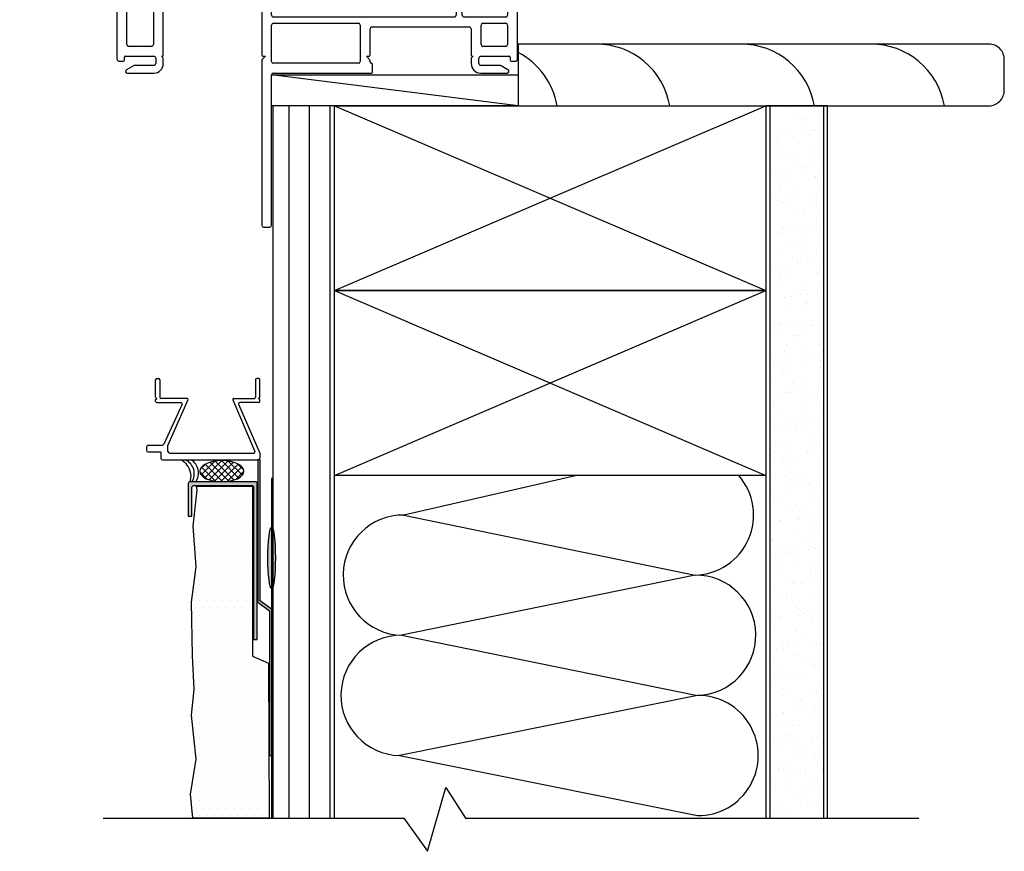
# Model space of a CAD drawing. Units: inches. Extents: x 631.8 to 656.5, y -16.5 to 29.
# Drawn here: x 636.9 to 644.9, y 0.5 to 7.3 of the extents above; entities that cross this region are included whole.
import ezdxf

# ---------------------------------------------------------------- set-up
doc = ezdxf.new("R2010")
doc.units = ezdxf.units.IN
doc.header["$MEASUREMENT"] = 0
for name, color, linetype in [('Frame', 7, 'Continuous'), ('Stucco', 7, 'Continuous'), ('WALL', 7, 'Continuous'), ('Weather Barier', 7, 'Continuous')]:
    doc.layers.add(name, color=color, linetype=linetype)

# ---------------------------------------------------------------- blocks, each defined once
blk = doc.blocks.new('A$C0FEA4F58')
for p, q in [((0.0751, 0.51), (0.0751, 0.65)), ((0.0851, 0.66), (0.1001, 0.66)), ((0.1101, 0.65), (0.1101, 0.51)), ((0.885, 0.65), (0.885, 0.51)), ((0.91, 0.66), (0.895, 0.66)), ((0.92, 0.51), (0.92, 0.65)), ((0.0751, 0.51), (0.0851, 0.5)), ((0.0751, 0.49), (0.0851, 0.5)), ((0.0751, 0.475), (0.0751, 0.49)), ((0.3279, 0.5), (0.1201, 0.5)), ((0.3374, 0.4871), (0.175, 0.12)), ((0.7009, 0.4871), (0.8794, 0.0679)), ((0.7105, 0.5), (0.875, 0.5)), ((0.92, 0.51), (0.91, 0.5)), ((0.92, 0.49), (0.91, 0.5)), ((0.92, 0.475), (0.92, 0.49)), ((0.0851, 0.465), (0.2804, 0.465)), ((0.29, 0.4521), (0.1405, 0.1271)), ((0.7483, 0.4521), (0.92, 0.055)), ((0.91, 0.465), (0.7579, 0.465)), ((0, 0.105), (0, 0.08)), ((0.015, 0.12), (0.131, 0.12)), ((0.175, 0.07), (0.175, 0.12)), ((0.015, 0.065), (0.11, 0.065)), ((0.12, 0.01), (0.12, 0.055)), ((0.13, 0), (0.905, 0)), ((0.19, 0.055), (0.8698, 0.055)), ((0.92, 0.055), (0.92, 0.015))]:
    blk.add_line(p, q)
for centre, radius, start, end in [((0.0851, 0.65), 0.01, 90, 180), ((0.1001, 0.65), 0.01, 0, 90), ((0.895, 0.65), 0.01, 90, 180), ((0.91, 0.65), 0.01, 0, 90), ((0.1201, 0.51), 0.01, 180, 270), ((0.3279, 0.49), 0.01, 342.8735, 90), ((0.7105, 0.49), 0.01, 90, 197.1265), ((0.875, 0.51), 0.01, 270, 0), ((0.0851, 0.475), 0.01, 180, 270), ((0.2804, 0.455), 0.01, 342.8735, 90), ((0.7579, 0.455), 0.01, 90, 197.1265), ((0.91, 0.475), 0.01, 270, 0), ((0.015, 0.105), 0.015, 90, 180), ((0.015, 0.08), 0.015, 180, 270), ((0.131, 0.13), 0.01, 270, 342.8735), ((0.11, 0.055), 0.01, 0, 90), ((0.13, 0.01), 0.01, 180, 270), ((0.19, 0.07), 0.015, 180, 270), ((0.8698, 0.065), 0.01, 270, 17.1265), ((0.905, 0.015), 0.015, 270, 0)]:
    blk.add_arc(centre, radius, start, end)
blk = doc.blocks.new('DH Frame B')
at = {"layer": 'Frame'}
for p, q in [((31.3701, 3.0799), (31.3319, 2.9748)), ((31.4143, 3.0898), (31.3842, 3.0898)), ((31.4123, 3.0359), (31.4193, 3.0359)), ((31.4293, 3.0459), (31.4293, 3.0748)), ((31.5093, 3.0769), (31.4998, 2.9734)), ((31.528, 3.0898), (31.5241, 3.0898)), ((31.5524, 2.9734), (31.5429, 3.0769)), ((31.6228, 3.0748), (31.6228, 3.0459)), ((31.6328, 3.0359), (31.6398, 3.0359)), ((31.6653, 3.0898), (31.6378, 3.0898)), ((31.4043, 2.9369), (31.4043, 3.0279)), ((31.4986, 2.9561), (31.4986, 2.6673)), ((31.5536, 2.6673), (31.5536, 2.9561)), ((31.6478, 3.0279), (31.6478, 2.9369)), ((31.7278, 1.2013), (31.7278, 3.0273)), ((31.3243, 2.9321), (31.3243, 2.3364)), ((31.4199, 2.9089), (31.4131, 2.9157)), ((31.4243, 2.8806), (31.4243, 2.8983)), ((31.6278, 2.8983), (31.6278, 2.8806)), ((31.639, 2.9157), (31.6322, 2.9089)), ((31.4043, 2.8036), (31.4043, 2.8626)), ((31.4123, 2.8706), (31.4143, 2.8706)), ((31.6378, 2.8706), (31.6398, 2.8706)), ((31.6478, 2.8626), (31.6478, 2.8036)), ((31.4043, 2.6673), (31.4043, 2.7293)), ((31.4123, 2.7373), (31.4143, 2.7373)), ((31.4199, 2.7755), (31.4131, 2.7824)), ((31.4243, 2.7473), (31.4243, 2.7649)), ((31.6278, 2.7649), (31.6278, 2.7473)), ((31.639, 2.7824), (31.6322, 2.7755)), ((31.6378, 2.7373), (31.6398, 2.7373)), ((31.6478, 2.7293), (31.6478, 2.6673)), ((31.4836, 2.6523), (31.4193, 2.6523)), ((31.6328, 2.6523), (31.5686, 2.6523)), ((31.4043, 2.4589), (31.4043, 2.5573)), ((31.4193, 2.5723), (31.6328, 2.5723)), ((31.6478, 2.5573), (31.6478, 2.1578)), ((31.4393, 2.4439), (31.4193, 2.4439)), ((31.3393, 2.3214), (31.3893, 2.3214)), ((31.4043, 2.3364), (31.4043, 2.3489)), ((31.4193, 2.3639), (31.4393, 2.3639)), ((31.4543, 2.3489), (31.4543, 2.1689)), ((31.5343, 2.1505), (31.5343, 2.3489)), ((31.3243, 2.1814), (31.3243, 2.1596)), ((31.3893, 2.1964), (31.3393, 2.1964)), ((31.4043, 2.1689), (31.4043, 2.1814)), ((31.3106, 2.1446), (28.1722, 1.8701)), ((31.2925, 2.0627), (31.6315, 2.0924)), ((31.4393, 2.1539), (31.4193, 2.1539)), ((31.6341, 2.1428), (31.5506, 2.1355)), ((31.6478, 2.0775), (31.6478, 1.5593)), ((29.7465, 1.9275), (31.2125, 2.0557)), ((31.2288, 2.0408), (31.2288, 1.5593)), ((31.2788, 1.5593), (31.2788, 2.0478)), ((28.8375, 1.848), (29.6665, 1.9205)), ((27.7566, 1.8328), (27.7066, 1.8434)), ((28.1585, 1.8551), (28.1585, 1.7064)), ((28.5715, 1.8247), (28.7575, 1.841)), ((29.6828, 1.9055), (29.6828, 1.8093)), ((29.7328, 1.5593), (29.7328, 1.9125)), ((27.6885, 1.8288), (27.6885, 1.6264)), ((27.7685, 1.7064), (27.7685, 1.8181)), ((28.2385, 1.6264), (28.2385, 1.7818)), ((28.2522, 1.7967), (28.4615, 1.8151)), ((28.4778, 1.8001), (28.4778, 1.2013)), ((28.5578, 1.3213), (28.5578, 1.8097)), ((28.7738, 1.826), (28.7738, 1.3213)), ((28.8238, 1.8043), (28.8238, 1.833)), ((29.6678, 1.7943), (28.8338, 1.7943)), ((28.1435, 1.6914), (27.7835, 1.6914)), ((28.8538, 1.2348), (28.8538, 1.6993)), ((28.8688, 1.7143), (29.6378, 1.7143)), ((29.6528, 1.6993), (29.6528, 1.2348)), ((27.7035, 1.6114), (28.2235, 1.6114)), ((31.2138, 1.5443), (29.7478, 1.5443)), ((31.6328, 1.5443), (31.2938, 1.5443)), ((29.7328, 1.1843), (29.7328, 1.4793)), ((29.7478, 1.4943), (30.4368, 1.4943)), ((30.4518, 1.4793), (30.4518, 1.1843)), ((30.5318, 1.2348), (30.5318, 1.4493)), ((30.5468, 1.4643), (31.3368, 1.4643)), ((31.3518, 1.4493), (31.3518, 1.2348)), ((31.4318, 1.3213), (31.4318, 1.4793)), ((31.4468, 1.4943), (31.6328, 1.4943)), ((31.6478, 1.4793), (31.6478, 1.3213)), ((28.7588, 1.3063), (28.5728, 1.3063)), ((31.6328, 1.3063), (31.4468, 1.3063)), ((28.5378, 1.1943), (28.5378, 1.2183)), ((28.5458, 1.2263), (28.7768, 1.2263)), ((28.7918, 1.2113), (28.7918, 1.1663)), ((28.8494, 1.2157), (28.8388, 1.2263)), ((28.8388, 1.2263), (28.8453, 1.2263)), ((28.8538, 1.1663), (28.8538, 1.2051)), ((29.6828, 1.2263), (29.6572, 1.2007)), ((29.6613, 1.2263), (29.6828, 1.2263)), ((30.5274, 1.2007), (30.5018, 1.2263)), ((30.5018, 1.2263), (30.5233, 1.2263)), ((31.3518, 1.2051), (31.3518, 1.1663)), ((31.3668, 1.2263), (31.3562, 1.2157)), ((31.3603, 1.2263), (31.3668, 1.2263)), ((31.4138, 1.1663), (31.4138, 1.2113)), ((31.4288, 1.2263), (31.6598, 1.2263)), ((31.6678, 1.2183), (31.6678, 1.1943)), ((28.4928, 1.1863), (28.5298, 1.1863)), ((28.6111, 1.1493), (28.5552, 1.117)), ((28.7768, 1.1513), (28.6186, 1.1513)), ((29.6528, 1.1901), (29.6528, -0.1457)), ((30.4368, 1.1693), (29.7478, 1.1693)), ((30.5318, 1.1773), (30.5318, 1.1901)), ((30.5438, 1.1693), (30.5398, 1.1693)), ((30.5518, 1.0973), (30.5518, 1.1613)), ((31.587, 1.1513), (31.4288, 1.1513)), ((31.6504, 1.117), (31.5945, 1.1493)), ((31.6758, 1.1863), (31.7128, 1.1863)), ((28.5627, 1.0893), (28.7768, 1.0893)), ((29.7328, -0.1457), (29.7328, 1.0743)), ((29.7478, 1.0893), (30.5438, 1.0893)), ((31.4288, 1.0893), (31.643, 1.0893)), ((29.6678, -0.1607), (29.7178, -0.1607))]:
    blk.add_line(p, q, dxfattribs=at)
for centre, radius, start, end in [((31.3842, 3.0748), 0.015, 90, 160), ((31.4123, 3.0279), 0.008, 90, 180), ((31.4143, 3.0748), 0.015, 0, 90), ((31.4193, 3.0459), 0.01, 270, 0), ((31.5241, 3.0748), 0.015, 90, 172.03039), ((31.528, 3.0748), 0.015, 7.96961, 90), ((31.6378, 3.0748), 0.015, 90, 180), ((31.6328, 3.0459), 0.01, 180, 270), ((31.6398, 3.0279), 0.008, 0, 90), ((31.6653, 3.0273), 0.0625, 360, 90), ((31.4493, 2.9321), 0.125, 160, 180), ((31.6236, 2.9561), 0.125, 172.03039, 180), ((31.4286, 2.9561), 0.125, 0, 7.96961), ((31.4343, 2.9369), 0.03, 180, 225), ((31.4143, 2.8806), 0.01, 270, 0), ((31.4093, 2.8983), 0.015, 0, 45), ((31.6428, 2.8983), 0.015, 135, 180), ((31.6378, 2.8806), 0.01, 180, 270), ((31.6178, 2.9369), 0.03, 315, 0), ((31.4123, 2.8626), 0.008, 90, 180), ((31.4343, 2.8036), 0.03, 180, 225), ((31.6178, 2.8036), 0.03, 315, 0), ((31.6398, 2.8626), 0.008, 0, 90), ((31.4123, 2.7293), 0.008, 90, 180), ((31.4143, 2.7473), 0.01, 270, 0), ((31.4093, 2.7649), 0.015, 0, 45), ((31.6428, 2.7649), 0.015, 135, 180), ((31.6378, 2.7473), 0.01, 180, 270), ((31.6398, 2.7293), 0.008, 0, 90), ((31.4193, 2.6673), 0.015, 180, 270), ((31.4836, 2.6673), 0.015, 270, 0), ((31.5686, 2.6673), 0.015, 180, 270), ((31.6328, 2.6673), 0.015, 270, 0), ((31.4193, 2.5573), 0.015, 90, 180), ((31.6328, 2.5573), 0.015, 0, 90), ((31.4193, 2.4589), 0.015, 180, 270), ((31.4393, 2.3489), 0.095, 0, 90), ((31.3393, 2.3364), 0.015, 180, 270), ((31.3893, 2.3364), 0.015, 270, 0), ((31.4193, 2.3489), 0.015, 90, 180), ((31.4393, 2.3489), 0.015, 0, 90), ((31.3093, 2.1596), 0.015, 275, 0), ((31.3393, 2.1814), 0.015, 90, 180), ((31.3893, 2.1814), 0.015, 0, 90), ((31.4193, 2.1689), 0.015, 180, 270), ((31.4393, 2.1689), 0.015, 270, 0), ((31.6328, 2.1578), 0.015, 275, 360), ((31.5493, 2.1505), 0.015, 180, 275), ((31.6328, 2.0775), 0.015, 0, 95), ((31.2138, 2.0408), 0.015, 0.00012, 95), ((31.2938, 2.0478), 0.015, 95, 180.00012), ((29.6678, 1.9055), 0.015, 0, 95), ((29.7478, 1.9125), 0.015, 95, 180), ((27.7035, 1.8288), 0.015, 77.93967, 180), ((28.1735, 1.8551), 0.015, 95, 180), ((28.7588, 1.826), 0.015, 0, 95), ((28.8388, 1.833), 0.015, 95, 180), ((27.7535, 1.8181), 0.015, 0, 77.93967), ((28.2535, 1.7818), 0.015, 95, 180), ((28.4628, 1.8001), 0.015, 360, 95), ((28.5728, 1.8097), 0.015, 95, 180), ((28.8338, 1.8043), 0.01, 180, 270), ((29.6678, 1.8093), 0.015, 270, 0), ((27.7835, 1.7064), 0.015, 180, 270), ((28.1435, 1.7064), 0.015, 270, 0), ((28.8688, 1.6993), 0.015, 90, 180), ((29.6378, 1.6993), 0.015, 0, 90), ((27.7035, 1.6264), 0.015, 180, 270), ((28.2235, 1.6264), 0.015, 270, 0), ((29.7478, 1.5593), 0.015, 180, 270), ((31.2138, 1.5593), 0.015, 270, 0.00012), ((31.2938, 1.5593), 0.015, 180.00012, 270), ((31.6328, 1.5593), 0.015, 270, 360), ((29.7478, 1.4793), 0.015, 90, 180), ((30.4368, 1.4793), 0.015, 0, 90), ((30.5468, 1.4493), 0.015, 90, 180), ((31.3368, 1.4493), 0.015, 0, 90), ((31.4468, 1.4793), 0.015, 90, 180), ((31.6328, 1.4793), 0.015, 0, 90), ((28.5728, 1.3213), 0.015, 180, 270), ((28.7588, 1.3213), 0.015, 270, 360), ((31.4468, 1.3213), 0.015, 180, 270), ((31.6328, 1.3213), 0.015, 270, 360), ((28.4928, 1.2013), 0.015, 180, 270), ((28.5458, 1.2183), 0.008, 90, 180), ((28.7768, 1.2113), 0.015, 360, 90), ((28.8453, 1.2348), 0.0085, 270, 0), ((28.8388, 1.2051), 0.015, 360, 45), ((29.6613, 1.2348), 0.0085, 180, 270), ((29.6678, 1.1901), 0.015, 135, 180), ((30.5233, 1.2348), 0.0085, 270, 0), ((30.5168, 1.1901), 0.015, 360, 45), ((31.3603, 1.2348), 0.0085, 180, 270), ((31.3668, 1.2051), 0.015, 135, 180), ((31.4288, 1.2113), 0.015, 90, 180), ((31.6598, 1.2183), 0.008, 360, 90), ((31.7128, 1.2013), 0.015, 270, 360), ((28.5298, 1.1943), 0.008, 270, 0), ((28.6186, 1.1363), 0.015, 90, 120), ((28.7768, 1.1663), 0.015, 270, 360), ((28.7768, 1.1663), 0.077, 270, 360), ((29.7478, 1.1843), 0.015, 180, 270), ((30.4368, 1.1843), 0.015, 270, 0), ((30.5398, 1.1773), 0.008, 180, 270), ((30.5438, 1.1613), 0.008, 0, 90), ((31.4288, 1.1663), 0.077, 180, 270), ((31.4288, 1.1663), 0.015, 180, 270), ((31.587, 1.1363), 0.015, 60, 90), ((31.6758, 1.1943), 0.008, 180, 270), ((28.5627, 1.1041), 0.0149, 120, 270), ((29.7478, 1.0743), 0.015, 90, 180), ((30.5438, 1.0973), 0.008, 270, 0), ((31.643, 1.1041), 0.0149, 270, 60), ((29.6678, -0.1457), 0.015, 180, 270), ((29.7178, -0.1457), 0.015, 270, 0)]:
    blk.add_arc(centre, radius, start, end, dxfattribs=at)
blk = doc.blocks.new('A$C1D0B05DE')
at = {"layer": 'Frame'}
blk.add_blockref('DH Frame B', (-27.4286, 0.1607), dxfattribs=at)

msp = doc.modelspace()

# ---------------------------------------------------------------- hatches: boundary and pattern name
h = msp.add_hatch()
h.set_pattern_fill('AR-SAND', color=256, scale=0.1, style=0)
h.set_pattern_definition([(37.5, (-101.63894, -22.06076), (-0.006299336, 0.192682377), [0, -0.152, 0, -0.17, 0, -0.1625]), (7.5, (-101.63894, -22.06076), (0.17697767, 0.28221461), [0, -0.082, 0, -0.137, 0, -0.0525]), (327.5, (-101.76194, -22.06076), (0.311414186, 0.000565905), [0, -0.05, 0, -0.18, 0, -0.235]), (317.5, (-101.76194, -22.06076), (0.30061266, 0.08776756), [0, -0.025, 0, -0.118, 0, -0.135])])
h.paths.add_polyline_path([(643.4015, 6.5935), (642.9655, 6.5935), (642.9655, 0.8128), (643.4014, 0.8128)])
at = {"layer": 'Stucco'}
h = msp.add_hatch(color=7, dxfattribs=at)
edge = h.paths.add_edge_path()
edge.add_line((638.2772, 3.2628), (638.2772, 3.4978))
edge.add_arc((638.2922, 3.4978), 0.015, 90, 180, ccw=False)
edge.add_line((638.2922, 3.5128), (638.7622, 3.5128))
edge.add_arc((638.7622, 3.4978), 0.015, 0, 90, ccw=False)
edge.add_line((638.7772, 3.4978), (638.7772, 2.2628))
edge.add_line((638.7772, 2.2628), (638.8072, 2.2628))
edge.add_line((638.8072, 2.2628), (638.8072, 3.5278))
edge.add_arc((638.7922, 3.5278), 0.015, 360, 450)
edge.add_line((638.7922, 3.5428), (638.2622, 3.5428))
edge.add_arc((638.2622, 3.5278), 0.015, 90, 180)
edge.add_line((638.2472, 3.5278), (638.2472, 3.2628))
edge.add_line((638.2472, 3.2628), (638.2772, 3.2628))
h = msp.add_hatch(dxfattribs=at)
h.set_pattern_fill('DOTS', style=0)
h.set_pattern_definition([(0, (638.868506, 2.39505), (0.03125, 0.0625), [0, -0.0625])])
h.paths.add_polyline_path([(638.7689, 2.1282), (638.8991, 2.0723), (638.9022, 0.8128), (638.283, 0.8128), (638.2648, 1.0078), (638.3111, 1.2932), (638.2725, 1.6481), (638.2957, 1.8564), (638.2803, 2.1341), (638.2725, 2.5661), (638.3111, 2.8515), (638.288, 3.1832), (638.3189, 3.4764), (638.313, 3.5075), (638.7689, 3.5048)])
at = {"layer": 'WALL', "linetype": 'Continuous'}
h = msp.add_hatch(dxfattribs=at)
h.set_pattern_fill('ANSI31', color=256, scale=1.33, angle=45, style=0)
h.paths.add_polyline_path([(639.4335, 6.5935), (638.9335, 6.5935), (638.9335, 0.8128), (639.4335, 0.8128)])
at = {"layer": 'Weather Barier', "linetype": 'Continuous'}
h = msp.add_hatch(dxfattribs=at)
h.set_pattern_fill('NET', color=256, scale=0.3, angle=45, style=0)
edge = h.paths.add_edge_path()
edge.add_ellipse((638.52, 3.6287), major_axis=(-0.179, 0), ratio=0.479445, start_angle=0, end_angle=360, ccw=False)
at = {"layer": 'Weather Barier'}
for points in [[(638.9051, 2.4971), (638.9051, 1.3209), (638.9251, 1.3209), (638.9251, 2.5073), (638.8301, 2.5764), (638.8301, 3.7198), (638.8101, 3.7198), (638.8101, 2.5662)], [(638.9235, 0.8128), (638.9335, 0.8128), (638.9335, 3.5704), (638.9235, 3.5704)]]:
    msp.add_hatch(color=7, dxfattribs=at).paths.add_polyline_path(points)
at = {"layer": 'Weather Barier', "linetype": 'Continuous'}
h = msp.add_hatch(color=7, dxfattribs=at)
edge = h.paths.add_edge_path()
edge.add_ellipse((638.9235, 2.9253), major_axis=(0, -0.25), ratio=0.121297, start_angle=0, end_angle=360)

# ---------------------------------------------------------------- linework, layer by layer
at = {"layer": 'Stucco', "color": 7}
msp.add_lwpolyline([(638.2772, 3.2628), (638.2772, 3.4978, -0.414214), (638.2922, 3.5128), (638.7622, 3.5128, -0.414214), (638.7772, 3.4978), (638.7772, 2.2628), (638.8072, 2.2628), (638.8072, 3.5278, 0.414214), (638.7922, 3.5428), (638.2622, 3.5428, 0.414214), (638.2472, 3.5278), (638.2472, 3.2628)], format="xyb", close=True, dxfattribs=at)
at = {"layer": 'Stucco', "color": 7, "elevation": 0}
msp.add_lwpolyline([(638.7689, 2.1282), (638.8991, 2.0723), (638.9022, 0.8128), (638.283, 0.8128), (638.283, 0.8128), (638.283, 0.8128), (638.283, 0.8128), (638.2648, 1.0078), (638.3111, 1.2932), (638.2725, 1.6481), (638.2957, 1.8564), (638.2803, 2.1341), (638.2725, 2.5661), (638.3111, 2.8515), (638.288, 3.1832), (638.3189, 3.4764), (638.313, 3.5075), (638.313, 3.5075), (638.313, 3.5075), (638.7689, 3.5048)], close=True, dxfattribs=at)
at = {"layer": 'WALL'}
for p, q in [((640.9235, 6.5935), (638.9235, 6.8435)), ((642.9655, 6.5935), (642.9655, 0.8128)), ((643.4015, 6.5935), (643.4014, 0.8128))]:
    msp.add_line(p, q, dxfattribs=at)
at = {"layer": 'WALL', "color": 7, "linetype": 'Continuous'}
for p, q in [((639.4335, 6.5935), (642.9335, 5.0935)), ((639.4335, 5.0935), (642.9335, 6.5935)), ((639.4335, 5.0935), (642.9335, 3.5935)), ((639.4335, 3.5935), (642.9335, 5.0935))]:
    msp.add_line(p, q, dxfattribs=at)
msp.add_lwpolyline([(640.9235, 6.5935), (644.7432, 6.5935, 0.414214), (644.8682, 6.7185), (644.8682, 6.9685, 0.414214), (644.7432, 7.0935), (640.9239, 7.0935)], format="xyb", close=True, dxfattribs=at)
for points in [[(638.9235, 6.8435), (640.9235, 6.8435), (640.9235, 6.5935), (638.9235, 6.5935)], [(639.4335, 6.5935), (642.9335, 6.5935), (642.9335, 5.0935), (639.4335, 5.0935)], [(642.9335, 0.8128), (643.4335, 0.8128), (643.4335, 6.5935), (642.9335, 6.5935)], [(639.4335, 5.0935), (642.9335, 5.0935), (642.9335, 3.5935), (639.4335, 3.5935)]]:
    msp.add_lwpolyline(points, close=True, dxfattribs=at)
at = {"layer": 'WALL', "linetype": 'Continuous'}
msp.add_lwpolyline([(639.4335, 6.5935), (638.9335, 6.5935), (638.9335, 0.8128), (639.4335, 0.8128)], close=True, dxfattribs=at)
at = {"layer": 'WALL', "color": 7, "linetype": 'Continuous'}
for points in [[(641.3995, 3.5935), (639.9961, 3.273), (642.3598, 2.7854, 0.633686), (642.7137, 3.5935, 0.470114)], [(639.9961, 3.273, 0.990279), (639.9779, 2.2976), (642.3794, 1.81)], [(642.3775, 1.81), (642.378, 1.8099, 0.990279), (642.3598, 2.7854), (639.9779, 2.2976, 0.990279), (639.9598, 1.3221), (642.3789, 0.8344)], [(642.3789, 0.8344, 1.009354), (642.3794, 1.81), (639.9598, 1.3221)]]:
    msp.add_lwpolyline(points, format="xyb", dxfattribs=at)
at = {"layer": 'WALL', "color": 7}
msp.add_lwpolyline([(637.5562, 0.8128), (639.9962, 0.8128), (640.1875, 0.5449), (640.3355, 1.0627), (640.4962, 0.8128), (644.1754, 0.8128)], dxfattribs=at)
at = {"layer": 'WALL', "color": 7, "linetype": 'Continuous'}
for centre, end in [((641.5605, 6.4916), 90.37896), ((642.7341, 6.4916), 90.37896), ((643.7884, 6.4916), 90.37896), ((640.646, 6.4916), 62.51145)]:
    msp.add_arc(centre, 0.6019, 9.74796, end, dxfattribs=at)
at = {"layer": 'Weather Barier', "color": 7}
for points in [[(638.9051, 2.4971), (638.9051, 1.3209), (638.9251, 1.3209), (638.9251, 2.5073), (638.8301, 2.5764), (638.8301, 3.7198), (638.8101, 3.7198), (638.8101, 2.5662)], [(638.9235, 0.8128), (638.9335, 0.8128), (638.9335, 3.5704), (638.9235, 3.5704)]]:
    msp.add_lwpolyline(points, close=True, dxfattribs=at)
at = {"layer": 'Weather Barier', "color": 7, "linetype": 'Continuous'}
for centre, radius, start, end in [((638.1232, 3.5888), 0.1464, 341.69574, 63.65213), ((638.1723, 3.6084), 0.1237, 328.00644, 64.49382), ((638.2055, 3.6146), 0.1247, 324.98389, 57.65043)]:
    msp.add_arc(centre, radius, start, end, dxfattribs=at)
at = {"layer": 'Weather Barier', "color": 7, "linetype": 'Continuous', "extrusion": (0, 0, -1)}
msp.add_ellipse((638.52, 3.6287), major_axis=(-0.179, 0), ratio=0.479445, start_param=-3.141592653589793, end_param=3.141592653589793, dxfattribs=at)
at = {"layer": 'Weather Barier', "color": 7, "linetype": 'Continuous'}
msp.add_ellipse((638.9235, 2.9253), major_axis=(0, -0.25), ratio=0.121297, dxfattribs=at)

# ---------------------------------------------------------------- block references
for name, p in [('A$C1D0B05DE', (636.6193, 5.6085)), ('A$C0FEA4F58', (637.9072, 3.7198))]:
    msp.add_blockref(name, p)

doc.saveas('drawing.dxf')
